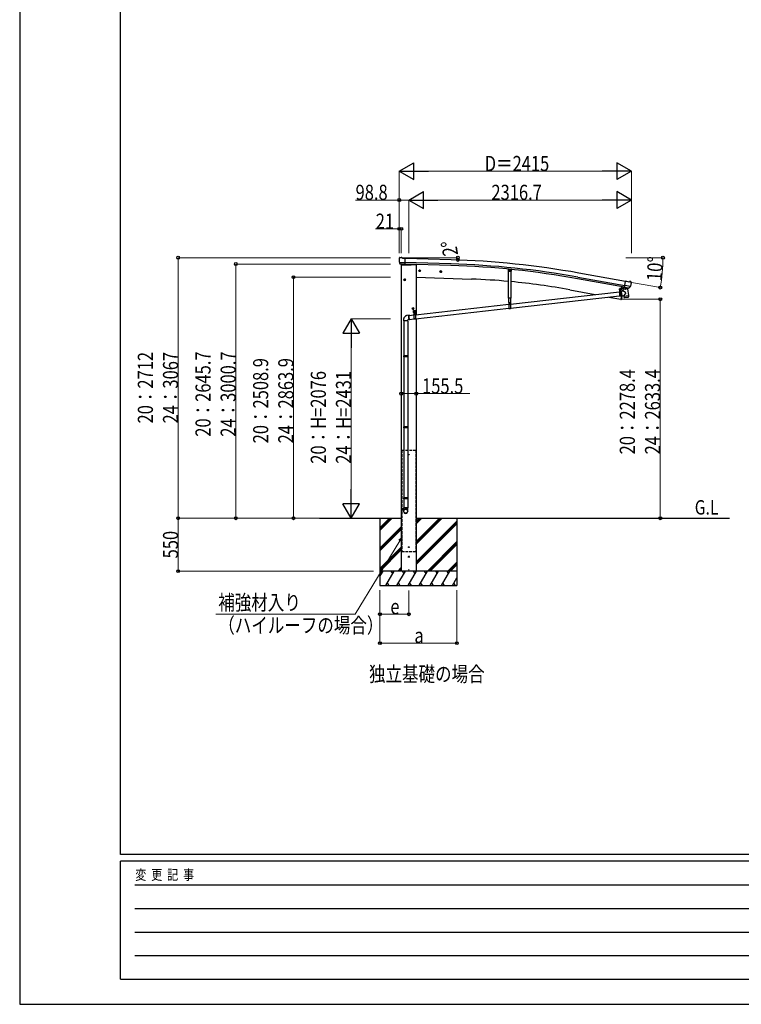
# Model space of a CAD drawing. Units: millimetres. Extents: x 0 to 29435, y 0 to 20790.
# Drawn here: x 0 to 7511, y 0 to 10245 of the extents above; entities that cross this region are included whole.
import ezdxf

# ---------------------------------------------------------------- set-up
doc = ezdxf.new("R2010")
doc.units = ezdxf.units.MM
doc.linetypes.add('YCENTER_1', pattern=[13, 10, -1, 1, -1])
doc.linetypes.add('YHIDDEN_1', pattern=[4, 3, -1])
for name, color, linetype, lineweight in [('EXP_SURF', 6, 'Continuous', 13), ('FRONT_V1', 7, 'Continuous', 30), ('USER1', 3, 'Continuous', 13), ('YKK_12', 2, 'Continuous', 13), ('YKK_13', 4, 'Continuous', 30), ('YKK_A1', 4, 'Continuous', 30), ('YKK_D', 6, 'Continuous', 13), ('YKK_ZWAK', 7, 'Continuous', 30)]:
    doc.layers.add(name, color=color, linetype=linetype, lineweight=lineweight)
doc.styles.add('text-b', font='extslim2.shx', dxfattribs={"width": 0.8, "bigfont": 'extfont2.shx'})

msp = doc.modelspace()

# ---------------------------------------------------------------- linework, layer by layer
at = {"layer": 'EXP_SURF'}
for p, q in [((3966, 7769), (4561, 7769)), ((4491, 7747), (4561, 7745))]:
    msp.add_line(p, q, dxfattribs=at)
at = {"layer": 'EXP_SURF', "linetype": 'ByBlock', "lineweight": -2}
for centre in [(4560, 7769), (4560, 7745)]:
    msp.add_circle(centre, 14.9, dxfattribs=at)
at = {"layer": 'EXP_SURF'}
msp.add_arc((3745, 7769), 815, 358.31, 360, dxfattribs=at)
at = {"layer": 'FRONT_V1', "ltscale": 2}
msp.add_line((4077, 7698), (4128, 7696), dxfattribs=at)
msp.add_circle((4050, 5719), 3, dxfattribs=at)
at = {"layer": 'YKK_12'}
msp.add_line((6250, 7428), (6250, 7440), dxfattribs=at)
at = {"layer": 'YKK_12', "linetype": 'YCENTER_1', "ltscale": 2}
for p, q in [((4055, 5719), (4045, 5719)), ((4050, 5714), (4050, 5724))]:
    msp.add_line(p, q, dxfattribs=at)
at = {"layer": 'YKK_12', "linetype": 'YCENTER_1'}
msp.add_line((4050, 4527), (4050, 4505), dxfattribs=at)
at = {"layer": 'YKK_13'}
for p, q in [((3949, 7763), (3949, 7761)), ((3950, 7765), (3955, 7770)), ((3952, 7721), (3952, 7720)), ((3952, 7720), (4011, 7718)), ((3952, 7720), (3952, 7719)), ((3964, 7701), (3952, 7719)), ((3959, 7771), (3972, 7771)), ((3967, 7700), (3975, 7700)), ((3969, 7701), (3968, 7696)), ((3968, 7696), (4071, 7693)), ((3986, 7764), (3974, 7770)), ((4000, 7699), (3975, 7700)), ((3975, 7700), (3975, 7700)), ((3986, 7764), (4012, 7764)), ((4001, 7699), (4000, 7699)), ((4001, 7699), (4011, 7699)), ((4011, 7699), (4012, 7764)), ((4077, 7700), (4076, 7696)), ((5085, 7650), (5084, 7632)), ((5086, 7629), (5084, 7632)), ((5086, 7629), (5110, 7627)), ((5110, 7627), (5114, 7630)), ((6296, 7459), (6307, 7523)), ((6333, 7519), (6307, 7523)), ((6333, 7519), (6346, 7522)), ((6361, 7520), (6347, 7522)), ((6364, 7518), (6368, 7512)), ((6369, 7509), (6369, 7508)), ((5107, 7286), (6242, 7413)), ((6257, 7434), (6242, 7434)), ((6242, 7434), (6242, 7432)), ((6257, 7432), (6242, 7432)), ((6242, 7432), (6257, 7432)), ((6242, 7432), (6242, 7367)), ((6244, 7434), (6256, 7434)), ((6264, 7468), (6257, 7435)), ((6257, 7432), (6257, 7367)), ((6257, 7415), (6260, 7416)), ((6266, 7468), (6259, 7434)), ((6283, 7422), (6260, 7417)), ((6260, 7417), (6269, 7372)), ((6260, 7416), (6260, 7416)), ((6269, 7372), (6289, 7377)), ((6295, 7461), (6282, 7445)), ((6282, 7445), (6283, 7438)), ((6327, 7443), (6282, 7438)), ((6283, 7422), (6282, 7438)), ((6309, 7404), (6283, 7422)), ((6309, 7404), (6289, 7377)), ((6290, 7370), (6289, 7377)), ((6296, 7461), (6295, 7461)), ((6305, 7458), (6296, 7459)), ((6299, 7458), (6297, 7459)), ((6357, 7468), (6299, 7479)), ((6336, 7451), (6299, 7458)), ((6305, 7458), (6306, 7457)), ((6305, 7457), (6307, 7442)), ((6306, 7457), (6331, 7453)), ((6334, 7449), (6308, 7442)), ((6325, 7447), (6326, 7443)), ((6327, 7443), (6335, 7376)), ((6331, 7453), (6331, 7453)), ((6339, 7452), (6331, 7453)), ((6334, 7451), (6334, 7450)), ((6338, 7451), (6336, 7451)), ((6341, 7452), (6357, 7468)), ((6357, 7469), (6357, 7468)), ((6357, 7468), (6357, 7468)), ((4118, 7175), (5092, 7284)), ((5090, 7303), (5109, 7303)), ((5092, 7303), (5107, 7303)), ((5092, 7303), (5092, 7238)), ((5107, 7244), (6242, 7371)), ((5107, 7303), (5107, 7238)), ((6257, 7367), (6242, 7367)), ((6257, 7373), (6269, 7374)), ((6270, 7372), (6269, 7373)), ((6290, 7370), (6313, 7373)), ((6290, 7369), (6290, 7370)), ((6292, 7356), (6290, 7369)), ((6292, 7356), (6292, 7356)), ((6292, 7355), (6292, 7355)), ((6294, 7354), (6315, 7357)), ((6313, 7373), (6335, 7376)), ((6315, 7357), (6335, 7359)), ((6335, 7376), (6336, 7374)), ((6335, 7374), (6336, 7374)), ((6336, 7374), (6337, 7362)), ((6337, 7362), (6337, 7362)), ((6337, 7360), (6337, 7360)), ((4054, 7167), (4103, 7173)), ((4098, 7219), (4123, 7219)), ((4098, 7199), (4098, 7219)), ((4098, 7199), (4101, 7199)), ((4101, 7194), (4101, 7199)), ((4101, 7196), (4119, 7196)), ((4101, 7194), (4119, 7194)), ((4103, 7194), (4118, 7194)), ((4103, 7194), (4103, 7129)), ((4104, 7197), (4116, 7197)), ((4110, 7221), (4110, 7189)), ((4118, 7132), (5092, 7242)), ((4118, 7194), (4118, 7129)), ((4119, 7199), (4123, 7199)), ((4119, 7194), (4119, 7199)), ((4123, 7199), (4123, 7219)), ((5107, 7238), (5092, 7238)), ((3997, 7112), (3997, 6749)), ((4055, 7169), (4031, 7167)), ((4039, 7112), (4039, 6749)), ((4059, 7124), (4041, 7122)), ((4058, 7126), (4103, 7131)), ((4118, 7129), (4103, 7129)), ((3995, 6747), (3996, 6749)), ((4041, 6747), (3995, 6747)), ((3995, 6747), (3995, 6739)), ((4041, 6739), (3995, 6739)), ((3995, 6739), (3996, 6737)), ((4040, 6749), (3996, 6749)), ((4040, 6737), (3996, 6737)), ((3997, 6737), (3997, 6010)), ((4039, 6737), (4039, 6010)), ((4041, 6747), (4040, 6749)), ((4041, 6739), (4040, 6737)), ((4041, 6747), (4041, 6739)), ((3995, 6008), (3996, 6010)), ((4041, 6008), (3995, 6008)), ((3995, 6008), (3995, 6000)), ((4041, 6000), (3995, 6000)), ((3995, 6000), (3996, 5998)), ((4040, 6010), (3996, 6010)), ((4040, 5998), (3996, 5998)), ((3997, 5998), (3997, 5271)), ((4039, 5998), (4039, 5271)), ((4041, 6008), (4040, 6010)), ((4041, 6000), (4040, 5998)), ((4041, 6008), (4041, 6000)), ((3995, 5269), (3996, 5271)), ((4041, 5269), (3995, 5269)), ((3995, 5269), (3995, 5261)), ((4041, 5261), (3995, 5261)), ((3995, 5261), (3996, 5259)), ((4040, 5271), (3996, 5271)), ((4040, 5259), (3996, 5259)), ((3997, 5259), (3997, 5165)), ((4039, 5259), (4039, 5165)), ((4041, 5269), (4040, 5271)), ((4041, 5261), (4040, 5259)), ((4041, 5269), (4041, 5261)), ((3995, 5131), (3995, 5165)), ((4041, 5165), (3995, 5165)), ((4041, 5131), (4041, 5165))]:
    msp.add_line(p, q, dxfattribs=at)
at = {"layer": 'YKK_13', "linetype": 'YCENTER_1'}
for p, q in [((4010, 7707), (4010, 7700)), ((4175, 7632), (4152, 7632)), ((4163, 7645), (4163, 7620)), ((4394, 7624), (4371, 7624)), ((4383, 7637), (4383, 7612)), ((5090, 7638), (5108, 7638)), ((5099, 7628), (5099, 7648)), ((4018, 7539), (3995, 7539)), ((4007, 7552), (4007, 7527)), ((6242, 7418), (6258, 7418)), ((6250, 7410), (6250, 7426)), ((5091, 7288), (5107, 7288)), ((5099, 7280), (5099, 7296)), ((4105, 7239), (4082, 7239)), ((4094, 7252), (4094, 7227)), ((4096, 7207), (4110, 7207)), ((4102, 7179), (4118, 7179)), ((4103, 7200), (4103, 7214)), ((4110, 7171), (4110, 7187)), ((4111, 7207), (4125, 7207)), ((4118, 7200), (4118, 7214))]:
    msp.add_line(p, q, dxfattribs=at)
at = {"layer": 'YKK_13', "linetype": 'Continuous'}
for p, q in [((4163, 7640), (4157, 7636)), ((4157, 7636), (4157, 7628)), ((4157, 7628), (4163, 7625)), ((4163, 7640), (4170, 7636)), ((4170, 7628), (4163, 7625)), ((4170, 7636), (4170, 7628)), ((4383, 7632), (4376, 7628)), ((4376, 7628), (4376, 7621)), ((4376, 7621), (4383, 7617)), ((4383, 7632), (4389, 7628)), ((4389, 7621), (4383, 7617)), ((4389, 7628), (4389, 7621)), ((5095, 7640), (5099, 7643)), ((5095, 7636), (5095, 7640)), ((5099, 7633), (5095, 7636)), ((5103, 7640), (5099, 7643)), ((5099, 7633), (5103, 7636)), ((5103, 7636), (5103, 7640)), ((4007, 7547), (4000, 7543)), ((4000, 7543), (4000, 7535)), ((4000, 7535), (4007, 7532)), ((4007, 7547), (4013, 7543)), ((4013, 7535), (4007, 7532)), ((4013, 7543), (4013, 7535)), ((6244, 7445), (6245, 7446)), ((6244, 7441), (6244, 7445)), ((6244, 7440), (6245, 7441)), ((6244, 7441), (6245, 7441)), ((6244, 7436), (6244, 7440)), ((6244, 7436), (6256, 7436)), ((6244, 7434), (6244, 7436)), ((6255, 7436), (6244, 7436)), ((6255, 7446), (6245, 7446)), ((6245, 7441), (6255, 7441)), ((6255, 7441), (6245, 7441)), ((6247, 7441), (6247, 7445)), ((6247, 7436), (6247, 7440)), ((6248, 7418), (6247, 7418)), ((6247, 7418), (6247, 7417)), ((6247, 7417), (6248, 7417)), ((6250, 7420), (6249, 7420)), ((6249, 7420), (6249, 7419)), ((6249, 7416), (6249, 7415)), ((6249, 7415), (6250, 7415)), ((6250, 7419), (6250, 7420)), ((6250, 7415), (6250, 7416)), ((6252, 7418), (6251, 7418)), ((6251, 7417), (6252, 7417)), ((6252, 7417), (6252, 7418)), ((6253, 7441), (6253, 7445)), ((6253, 7436), (6253, 7440)), ((6255, 7445), (6255, 7446)), ((6255, 7441), (6255, 7445)), ((6255, 7440), (6255, 7441)), ((6255, 7441), (6255, 7441)), ((6255, 7436), (6255, 7440)), ((6256, 7436), (6256, 7434)), ((5098, 7289), (5097, 7289)), ((5097, 7289), (5097, 7288)), ((5097, 7288), (5098, 7288)), ((5100, 7291), (5099, 7291)), ((5099, 7291), (5099, 7290)), ((5099, 7287), (5099, 7286)), ((5099, 7286), (5100, 7286)), ((5100, 7290), (5100, 7291)), ((5100, 7286), (5100, 7287)), ((5102, 7289), (5101, 7289)), ((5101, 7288), (5102, 7288)), ((5102, 7288), (5102, 7289)), ((4094, 7247), (4087, 7243)), ((4087, 7243), (4087, 7235)), ((4087, 7235), (4094, 7232)), ((4094, 7247), (4100, 7243)), ((4100, 7235), (4094, 7232)), ((4100, 7243), (4100, 7235)), ((4102, 7208), (4101, 7208)), ((4101, 7208), (4101, 7207)), ((4101, 7207), (4102, 7207)), ((4103, 7209), (4102, 7209)), ((4102, 7209), (4102, 7208)), ((4102, 7206), (4102, 7205)), ((4102, 7205), (4103, 7205)), ((4103, 7208), (4103, 7209)), ((4103, 7205), (4103, 7206)), ((4105, 7208), (4104, 7208)), ((4104, 7207), (4105, 7207)), ((4104, 7199), (4116, 7199)), ((4104, 7197), (4104, 7199)), ((4104, 7197), (4117, 7197)), ((4104, 7196), (4104, 7197)), ((4117, 7196), (4104, 7196)), ((4115, 7209), (4105, 7209)), ((4105, 7208), (4105, 7209)), ((4105, 7204), (4105, 7208)), ((4105, 7203), (4105, 7204)), ((4105, 7204), (4115, 7204)), ((4105, 7204), (4105, 7204)), ((4115, 7204), (4105, 7204)), ((4105, 7199), (4105, 7203)), ((4116, 7199), (4105, 7199)), ((4107, 7204), (4107, 7208)), ((4107, 7199), (4107, 7203)), ((4109, 7180), (4108, 7180)), ((4108, 7180), (4108, 7179)), ((4108, 7179), (4109, 7179)), ((4111, 7182), (4110, 7182)), ((4110, 7182), (4110, 7181)), ((4110, 7178), (4110, 7177)), ((4110, 7177), (4111, 7177)), ((4111, 7181), (4111, 7182)), ((4111, 7177), (4111, 7178)), ((4113, 7180), (4112, 7180)), ((4112, 7179), (4113, 7179)), ((4113, 7204), (4113, 7208)), ((4113, 7199), (4113, 7203)), ((4113, 7179), (4113, 7180)), ((4116, 7208), (4115, 7209)), ((4116, 7203), (4115, 7204)), ((4116, 7204), (4115, 7204)), ((4117, 7208), (4116, 7208)), ((4116, 7204), (4116, 7208)), ((4116, 7207), (4117, 7207)), ((4116, 7199), (4116, 7203)), ((4116, 7199), (4116, 7197)), ((4118, 7209), (4117, 7209)), ((4117, 7209), (4117, 7208)), ((4117, 7206), (4117, 7205)), ((4117, 7205), (4118, 7205)), ((4117, 7197), (4117, 7196)), ((4118, 7208), (4118, 7209)), ((4118, 7205), (4118, 7206)), ((4120, 7208), (4119, 7208)), ((4119, 7207), (4120, 7207)), ((4120, 7207), (4120, 7208)), ((3995, 7122), (3995, 7112)), ((4041, 7112), (3995, 7112)), ((4041, 7112), (4041, 7122)), ((4050, 7161), (4051, 7163)), ((4050, 7159), (4050, 7161)), ((4050, 7156), (4050, 7159)), ((4051, 7157), (4050, 7155)), ((4050, 7154), (4050, 7156)), ((4050, 7155), (4051, 7152)), ((4050, 7151), (4050, 7154)), ((4050, 7148), (4050, 7151)), ((4051, 7145), (4050, 7148)), ((4051, 7165), (4052, 7167)), ((4051, 7163), (4051, 7165)), ((4052, 7164), (4051, 7162)), ((4051, 7162), (4051, 7160)), ((4051, 7160), (4051, 7157)), ((4051, 7152), (4051, 7149)), ((4051, 7149), (4051, 7147)), ((4051, 7147), (4051, 7144)), ((4051, 7142), (4051, 7145)), ((4051, 7144), (4052, 7141)), ((4051, 7140), (4051, 7142)), ((4052, 7137), (4051, 7140)), ((4052, 7168), (4053, 7169)), ((4052, 7167), (4052, 7168)), ((4053, 7166), (4052, 7165)), ((4052, 7165), (4052, 7164)), ((4052, 7141), (4052, 7138)), ((4052, 7138), (4053, 7136)), ((4053, 7134), (4052, 7137)), ((4053, 7169), (4054, 7169)), ((4054, 7168), (4053, 7167)), ((4053, 7167), (4053, 7166)), ((4053, 7136), (4053, 7134)), ((4053, 7134), (4054, 7132)), ((4053, 7132), (4053, 7134)), ((4054, 7130), (4053, 7132)), ((4054, 7169), (4055, 7169)), ((4055, 7168), (4054, 7168)), ((4054, 7132), (4055, 7130)), ((4055, 7128), (4054, 7130)), ((4055, 7169), (4056, 7169)), ((4056, 7168), (4055, 7168)), ((4055, 7130), (4056, 7128)), ((4056, 7127), (4055, 7128)), ((4056, 7169), (4056, 7169)), ((4056, 7169), (4057, 7168)), ((4056, 7168), (4056, 7168)), ((4056, 7128), (4057, 7127)), ((4057, 7125), (4056, 7127)), ((4057, 7168), (4057, 7168)), ((4057, 7127), (4058, 7126)), ((4058, 7124), (4057, 7125)), ((4058, 7126), (4058, 7126)), ((4058, 7126), (4059, 7125)), ((4059, 7124), (4058, 7124)), ((4059, 7125), (4060, 7126)), ((4059, 7124), (4059, 7124)), ((4060, 7124), (4059, 7124)), ((4060, 7126), (4061, 7126)), ((4061, 7124), (4060, 7124)), ((4062, 7125), (4061, 7124)), ((4062, 7126), (4062, 7125))]:
    msp.add_line(p, q, dxfattribs=at)
at = {"layer": 'YKK_13', "linetype": 'Continuous', "lineweight": 30, "ltscale": 0.5}
for p, q in [((5088, 7348), (5088, 7629)), ((5111, 7627), (5111, 7348)), ((5115, 7647), (5114, 7630)), ((5111, 7348), (5088, 7348)), ((5090, 7303), (5090, 7348)), ((5109, 7348), (5109, 7303))]:
    msp.add_line(p, q, dxfattribs=at)
at = {"layer": 'YKK_13', "linetype": 'YHIDDEN_1'}
for p, q in [((6242, 7430), (6257, 7430)), ((6272, 7466), (6272, 7467)), ((6277, 7465), (6276, 7466)), ((5092, 7301), (5107, 7301)), ((6257, 7372), (6242, 7372)), ((6257, 7369), (6242, 7369)), ((4103, 7192), (4118, 7192)), ((5107, 7242), (5092, 7242)), ((5107, 7240), (5092, 7240)), ((4118, 7133), (4103, 7133)), ((4118, 7131), (4103, 7131))]:
    msp.add_line(p, q, dxfattribs=at)
at = {"layer": 'YKK_13', "linetype": 'Continuous', "ltscale": 0.5}
for p, q in [((6282, 7466), (6273, 7420)), ((6282, 7466), (6282, 7467)), ((6264, 7374), (6257, 7335)), ((6258, 7335), (6257, 7335)), ((6258, 7335), (6259, 7335))]:
    msp.add_line(p, q, dxfattribs=at)
at = {"layer": 'YKK_13'}
msp.add_circle((4062, 7697), 1.5, dxfattribs=at)
at = {"layer": 'YKK_13', "linetype": 'Continuous'}
for centre, radius in [((4163, 7632), 8.5), ((4163, 7632), 7.7), ((4163, 7632), 6.5), ((4383, 7624), 8.5), ((4383, 7624), 7.7), ((4383, 7624), 6.5), ((5099, 7638), 5), ((5099, 7638), 4.6), ((5099, 7638), 4), ((4007, 7539), 8.5), ((4007, 7539), 7.7), ((4007, 7539), 6.5), ((6250, 7418), 5.9), ((5099, 7288), 5.9), ((4094, 7239), 8.5), ((4094, 7239), 7.7), ((4094, 7239), 6.5), ((4110, 7179), 5.9)]:
    msp.add_circle(centre, radius, dxfattribs=at)
at = {"layer": 'YKK_13'}
for centre, radius, start, end in [((4151, 7756), 202, 178.4959, 190.0874), ((3958, 7766), 5, 88.5024, 133.4894), ((3972, 7768), 3, 63.4959, 88.4959), ((4071, 7698), 5, 268, 344.5), ((6347, 7519), 3, 79.9959, 104.9959), ((6169, 7543), 202, 338.4047, 349.9959), ((6360, 7515), 5, 34.9959, 79.9959), ((6250, 7418), 7.5, 360, 180), ((6257, 7435), 0.5, 270, 349.5), ((6257, 7435), 2.5, 270, 349.5), ((6298, 7459), 0.5, 224.2375, 259.5), ((6304, 7457), 0.604, 10.7941, 82.4016), ((6308, 7443), 1.03, 191.0343, 292.961), ((6335, 7451), 0.5, 79.5, 187), ((6333, 7450), 1, 287, 7), ((6338, 7452), 0.5, 259.5, 294.7625), ((5099, 7288), 7.5, 360, 180), ((6294, 7356), 2, 187, 228.3929), ((6294, 7356), 2, 228.4096, 277), ((6335, 7361), 2, 277, 325.5904), ((6335, 7361), 2, 325.613, 7), ((4110, 7179), 7.5, 360, 180)]:
    msp.add_arc(centre, radius, start, end, dxfattribs=at)
at = {"layer": 'YKK_13', "linetype": 'Continuous'}
for centre, radius, start, end in [((6245, 7443), 2.56, 55.6093, 124.3778), ((6245, 7438), 2.56, 55.6093, 124.3778), ((6245, 7443), 2.56, 235.6093, 304.3778), ((6250, 7446), 4.5, 5.7327, 174.2543), ((6245, 7446), 0.5, 269.9935, 354.2543), ((6250, 7436), 9.55, 72.4056, 107.5815), ((6250, 7431), 9.55, 72.4056, 107.5815), ((6250, 7450), 9.55, 252.4056, 287.5815), ((6248, 7419), 1, 270.4432, 0.4432), ((6248, 7416), 1, 0.4432, 90.4432), ((6251, 7419), 1, 180.4432, 270.4432), ((6251, 7416), 1, 90.4432, 180.4432), ((6254, 7443), 2.56, 55.6093, 124.3778), ((6254, 7438), 2.56, 55.6093, 124.3778), ((6254, 7443), 2.56, 235.6093, 304.3778), ((6255, 7446), 0.5, 185.7327, 269.9935), ((6276, 7473), 8.23, 226.7403, 292.8809), ((5098, 7290), 1, 270.4432, 0.4432), ((5098, 7287), 1, 0.4432, 90.4432), ((5101, 7290), 1, 180.4432, 270.4432), ((5101, 7287), 1, 90.4432, 180.4432), ((4103, 7207), 4.75, 45.0099, 291.3136), ((4102, 7208), 0.86, 270, 0), ((4102, 7206), 0.86, 0, 90), ((4104, 7208), 0.86, 180, 270), ((4104, 7206), 0.86, 90, 180), ((4106, 7206), 2.56, 55.6158, 124.3842), ((4105, 7209), 0.5, 270, 354.2608), ((4106, 7201), 2.56, 55.6158, 124.3842), ((4106, 7206), 2.56, 235.6158, 304.3842), ((4110, 7209), 4.5, 5.7392, 174.2608), ((4110, 7199), 9.55, 72.412, 107.588), ((4110, 7194), 9.55, 72.412, 107.588), ((4110, 7213), 9.55, 252.412, 287.588), ((4109, 7181), 1, 270.4432, 0.4432), ((4109, 7178), 1, 0.4432, 90.4432), ((4112, 7181), 1, 180.4432, 270.4432), ((4112, 7178), 1, 90.4432, 180.4432), ((4115, 7206), 2.56, 55.6158, 124.3842), ((4115, 7201), 2.56, 55.6158, 124.3842), ((4115, 7206), 2.56, 235.6158, 304.3842), ((4118, 7207), 4.75, 248.6864, 134.9901), ((4115, 7209), 0.5, 185.7392, 270), ((4117, 7208), 0.86, 270, 0), ((4117, 7206), 0.86, 0, 90), ((4119, 7208), 0.86, 180, 270), ((4119, 7206), 0.86, 90, 180)]:
    msp.add_arc(centre, radius, start, end, dxfattribs=at)
at = {"layer": 'YKK_13', "linetype": 'Continuous', "ltscale": 0.5}
for centre, radius, start, end in [((6260, 7338), 3, 261.5, 341.1392), ((5411, 7628), 900, 341.1392, 343.5714)]:
    msp.add_arc(centre, radius, start, end, dxfattribs=at)
at = {"layer": 'YKK_13'}
for centre, major_axis, ratio, start_param, end_param in [((3952, 7763), (-2.62, -1.47), 0.997474, 4.96062, 5.746529), ((3944, 7767), (15.1, 4.4), 0.101033, 0.307812, 0.308043), ((3967, 7703), (-1.46, -2.63), 0.997631, 5.80419, 6.600612), ((3967, 7703), (3.36, 2.38), 0.650902, 4.095823, 4.168633), ((3967, 7703), (-1.46, -2.63), 0.997631, 0.390237, 0.478995), ((6366, 7510), (1.73, -2.47), 0.99628, 0.783535, 1.570796), ((4018, 5133), (-23, 0), 0.996195, 3.141593, 6.283185), ((4018, 5131), (-23, 0), 0.996195, 3.141593, 6.283185), ((4018, 5131), (0, -23.4), 0.981806, 4.712389, 7.853982)]:
    msp.add_ellipse(centre, major_axis=major_axis, ratio=ratio, start_param=start_param, end_param=end_param, dxfattribs=at)
at = {"layer": 'YKK_13', "extrusion": (0, 0, -1)}
for major_axis, ratio, start_param, end_param in [((0.9, -2.87), 0.997631, 5.80419, 6.600612), ((-2.82, 3), 0.650902, 4.095823, 4.168633)]:
    msp.add_ellipse((6339, 7455), major_axis=major_axis, ratio=ratio, start_param=start_param, end_param=end_param, dxfattribs=at)
at = {"layer": 'YKK_13', "extrusion": (9.09617e-17, 2.8673e-17, -1)}
msp.add_ellipse((6339, 7455), major_axis=(0.9, -2.87), ratio=0.997631, start_param=0.390237, end_param=0.478995, dxfattribs=at)
at = {"layer": 'YKK_13'}
msp.add_ellipse((4018, 5131), major_axis=(21, 0), ratio=0.996195, dxfattribs=at)
at = {"layer": 'YKK_13', "linetype": 'Continuous'}
msp.add_open_spline([(4031, 7167), (4030, 7166), (4027, 7166), (4022, 7164), (4018, 7162), (4013, 7159), (4009, 7155), (4006, 7151), (4002, 7147), (4000, 7143), (3998, 7138), (3996, 7133), (3995, 7127), (3995, 7123), (3995, 7122)], degree=3, knots=[0.2790948, 0.2790948, 0.2790948, 0.2790948, 0.3253646, 0.3875491, 0.4489035, 0.5097501, 0.5703099, 0.6307475, 0.6911972, 0.7517962, 0.8127183, 0.8741828, 0.9364908, 1, 1, 1, 1], dxfattribs=at)
at = {"layer": 'YKK_A1', "ltscale": 2}
for p, q in [((3972, 7696), (3972, 4507)), ((4128, 7696), (4128, 7176)), ((4128, 7134), (4128, 4507)), ((4055, 4757), (4045, 4757)), ((4050, 4752), (4050, 4762)), ((4041, 4657), (4059, 4657)), ((4050, 4666), (4050, 4648)), ((4128, 4507), (3972, 4507))]:
    msp.add_line(p, q, dxfattribs=at)
at = {"layer": 'YKK_A1'}
for p, q in [((4489, 7704), (4010, 7718)), ((4488, 7688), (4011, 7702)), ((4490, 7747), (4012, 7762)), ((6307, 7522), (5818, 7609)), ((4128, 7566), (4704, 7546)), ((6296, 7462), (5807, 7550)), ((5810, 7567), (6299, 7479)), ((5726, 7434), (5991, 7385)), ((6281, 7465), (6273, 7420)), ((6133, 7359), (6257, 7336)), ((6264, 7374), (6257, 7336)), ((3119, 5057), (3972, 5057)), ((3750, 5057), (3750, 4358)), ((4128, 5057), (7388, 5057)), ((4550, 5057), (4550, 4358))]:
    msp.add_line(p, q, dxfattribs=at)
at = {"layer": 'YKK_A1', "linetype": 'YHIDDEN_1', "ltscale": 10}
for p, q in [((3976, 5767), (4124, 5767)), ((3976, 5767), (3976, 4707)), ((4124, 5767), (4124, 4707)), ((4124, 4707), (3976, 4707))]:
    msp.add_line(p, q, dxfattribs=at)
at = {"layer": 'YKK_A1', "linetype": 'Continuous', "ltscale": 0.5}
for p, q in [((3750, 4930), (3877, 5057)), ((3750, 4945), (3863, 5057)), ((3750, 4959), (3849, 5057)), ((4128, 4788), (4398, 5057)), ((4128, 4802), (4384, 5057)), ((4128, 4816), (4369, 5057)), ((4128, 5000), (4186, 5057)), ((4128, 5014), (4171, 5057)), ((4128, 5028), (4157, 5057)), ((4128, 4604), (4550, 5026)), ((3750, 4747), (3972, 4969)), ((3750, 4732), (3972, 4955)), ((3750, 4718), (3972, 4940)), ((4128, 4590), (4550, 5012)), ((4128, 4575), (4550, 4998)), ((3750, 4534), (3972, 4757)), ((3750, 4520), (3972, 4742)), ((3751, 4507), (3972, 4728)), ((4244, 4507), (4550, 4814)), ((4258, 4507), (4550, 4800)), ((4272, 4507), (4550, 4786)), ((3935, 4507), (3972, 4545)), ((3949, 4507), (3972, 4530)), ((3964, 4507), (3972, 4516)), ((4456, 4507), (4550, 4602)), ((4470, 4507), (4550, 4588)), ((4484, 4507), (4550, 4573)), ((3750, 4451), (3783, 4507)), ((4550, 4507), (3750, 4507)), ((3768, 4482), (3753, 4507)), ((3812, 4358), (3898, 4507)), ((3883, 4482), (3868, 4507)), ((3927, 4358), (4014, 4507)), ((3999, 4482), (3984, 4507)), ((4043, 4358), (4129, 4507)), ((4114, 4482), (4099, 4507)), ((4158, 4358), (4245, 4507)), ((4230, 4482), (4215, 4507)), ((4273, 4358), (4360, 4507)), ((4345, 4482), (4330, 4507)), ((4389, 4358), (4476, 4507)), ((4446, 4507), (4461, 4482)), ((4504, 4358), (4550, 4437)), ((3750, 4358), (4550, 4358)), ((3827, 4383), (3842, 4358)), ((3942, 4383), (3957, 4358)), ((4058, 4383), (4073, 4358)), ((4173, 4383), (4188, 4358)), ((4288, 4383), (4303, 4358)), ((4404, 4383), (4419, 4358)), ((4519, 4383), (4534, 4358))]:
    msp.add_line(p, q, dxfattribs=at)
at = {"layer": 'YKK_A1', "ltscale": 2}
for centre, radius in [((4050, 4757), 3), ((4050, 4657), 5)]:
    msp.add_circle(centre, radius, dxfattribs=at)
at = {"layer": 'YKK_A1'}
for centre, radius, start, end in [((4225, -1254), 8945, 79.8098, 88.3098), ((4225, -1254), 8962, 79.8098, 88.3098), ((4225, -1254), 9005, 79.8098, 88.3098), ((4462, 613), 6937, 84.826, 88), ((4462, 613), 6937, 79.5, 84.6353)]:
    msp.add_arc(centre, radius, start, end, dxfattribs=at)
at = {"layer": 'YKK_D', "lineweight": -2}
for p, q in [((3951, 8669), (4103, 8757)), ((4103, 8582), (4103, 8757)), ((6367, 8669), (6215, 8757)), ((6215, 8757), (6215, 8582)), ((3951, 8669), (4103, 8582)), ((3951, 8669), (4254, 8669)), ((6367, 8669), (6064, 8669)), ((6367, 8669), (6215, 8582)), ((4050, 8369), (4202, 8457)), ((4202, 8282), (4202, 8457)), ((6367, 8369), (6215, 8457)), ((6215, 8457), (6215, 8282)), ((4050, 8369), (4202, 8282)), ((4050, 8369), (4353, 8369)), ((6367, 8369), (6064, 8369)), ((6367, 8369), (6215, 8282)), ((3450, 7134), (3363, 6982)), ((3450, 7134), (3538, 6982)), ((3450, 7134), (3450, 6830)), ((3363, 6982), (3538, 6982)), ((3450, 5057), (3450, 5361)), ((3450, 5057), (3363, 5209)), ((3538, 5209), (3363, 5209)), ((3450, 5057), (3538, 5209))]:
    msp.add_line(p, q, dxfattribs=at)
at = {"layer": 'YKK_D'}
for p, q in [((3951, 7817), (3951, 8670)), ((4126, 8669), (6192, 8669)), ((6367, 7817), (6367, 8670)), ((3951, 8369), (3495, 8369)), ((3951, 8003), (3951, 8370)), ((4050, 8369), (3951, 8369)), ((4050, 7816), (4050, 8370)), ((4050, 8002), (4050, 8370)), ((4225, 8369), (6192, 8369)), ((6367, 7817), (6367, 8370)), ((3951, 8069), (3705, 8069)), ((3951, 7817), (3951, 8070)), ((3972, 8069), (3951, 8069)), ((3972, 7816), (3972, 8070)), ((3858, 7769), (1649, 7769)), ((1650, 7769), (1650, 5057)), ((3858, 7703), (2249, 7703)), ((2250, 5057), (2250, 7703)), ((6310, 7769), (6696, 7769)), ((3858, 7566), (2849, 7566)), ((2850, 7566), (2850, 5057)), ((6308, 7521), (6668, 7457)), ((6258, 7336), (6668, 7336)), ((6667, 7336), (6667, 5057)), ((3858, 7134), (3449, 7134)), ((3450, 5233), (3450, 6959)), ((3972, 6354), (4128, 6354)), ((4128, 6354), (4685, 6354)), ((3393, 5057), (1649, 5057)), ((2788, 5057), (1649, 5057)), ((1650, 4507), (1650, 5057)), ((3893, 5057), (2249, 5057)), ((3893, 5057), (2849, 5057)), ((3971, 5057), (3449, 5057)), ((5667, 5057), (6668, 5057)), ((3956, 4822), (3493, 4058)), ((3684, 4507), (1649, 4507)), ((3750, 4308), (3750, 4057)), ((3750, 4308), (3750, 3757)), ((4050, 4307), (4050, 4057)), ((4550, 4308), (4550, 3757)), ((3493, 4058), (2041, 4058)), ((4050, 4058), (3750, 4058)), ((4550, 3758), (3750, 3758))]:
    msp.add_line(p, q, dxfattribs=at)
at = {"layer": 'YKK_D', "linetype": 'ByBlock', "lineweight": -2}
for p, q in [((3946, 4828), (3976, 4857)), ((3976, 4857), (3956, 4822)), ((3976, 4857), (3965, 4817))]:
    msp.add_line(p, q, dxfattribs=at)
for centre in [(3951, 8369), (3951, 8069), (3972, 8069), (1650, 7769), (2250, 7703), (6695, 7769), (2850, 7566), (6667, 7457), (6667, 7336), (3972, 6354), (4128, 6354), (1650, 5057), (1650, 5057), (2250, 5057), (2850, 5057), (6667, 5057), (1650, 4507), (3750, 4058), (4050, 4058), (3750, 3758), (4550, 3758)]:
    msp.add_circle(centre, 14.9, dxfattribs=at)
at = {"layer": 'YKK_D'}
msp.add_arc((4927, 7769), 1768, 349.8107, 0, dxfattribs=at)
at = {"layer": 'YKK_ZWAK'}
for p, q in [((0, 20790), (0, 0)), ((1050, 1558), (1050, 20108)), ((28350, 1558), (1050, 1558)), ((10150, 1488), (1050, 1488)), ((1050, 262), (1050, 1488)), ((1199, 1242), (9975, 1242)), ((1199, 998), (9975, 998)), ((1199, 752), (9975, 752)), ((1199, 508), (9975, 508)), ((1050, 262), (10150, 262)), ((0, 0), (29435, 0))]:
    msp.add_line(p, q, dxfattribs=at)

# ---------------------------------------------------------------- texts
at = {"layer": 'EXP_SURF', "style": 'text-b', "width": 0.8}
msp.add_text('2°', height=157.5, rotation=98.5226, dxfattribs=at).set_placement((4564, 7799))
at = {"layer": 'USER1', "style": 'text-b', "width": 0.8}
for s, height, p in [('G.L', 150, (7026, 5096)), ('独立基礎の場合', 157.5, (3636, 3358))]:
    msp.add_text(s, height=height, dxfattribs=at).set_placement(p)
at = {"layer": 'YKK_D', "style": 'text-b', "width": 0.8}
for s, height, p in [('D＝2415', 157.5, (4840, 8670)), ('98.8', 157.5, (3496, 8370)), ('2316.7', 157.5, (4910, 8370)), ('21', 157.5, (3706, 8070)), ('155.5', 157.5, (4188, 6355)), ('補強材入り', 157.5, (2067, 4102)), ('e', 158, (3858, 4059)), ('（ハイルーフの場合）', 157.5, (2067, 3865)), ('a', 158, (4108, 3759))]:
    msp.add_text(s, height=height, dxfattribs=at).set_placement(p)
for s, rotation, p in [('10°', 86.6036, (6682, 7522)), ('20：2712', 90, (1387, 6044)), ('24：3067', 90, (1649, 6044)), ('20：2645.7', 90, (1987, 5906)), ('24：3000.7', 90, (2249, 5906)), ('20：2508.9', 90, (2587, 5837)), ('24：2863.9', 90, (2849, 5837)), ('20：H=2076', 90, (3187, 5625)), ('24：H=2431', 90, (3449, 5625)), ('20：2278.4', 90, (6403, 5722)), ('24：2633.4', 90, (6666, 5722)), ('550', 90, (1649, 4640))]:
    msp.add_text(s, height=157.5, rotation=rotation, dxfattribs=at).set_placement(p)
at = {"layer": 'YKK_ZWAK', "style": 'text-b', "width": 0.8}
msp.add_text('変  更  記  事', height=105, dxfattribs=at).set_placement((1203, 1295))

doc.saveas('drawing.dxf')
